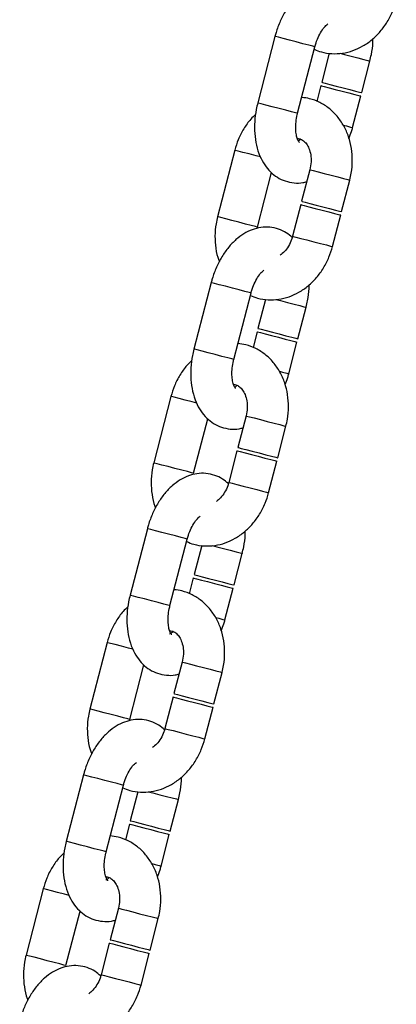
# Model space of a CAD drawing. Units: millimetres. Extents: x -11514 to 21780, y 783 to 29474.
# Drawn here: x 16257 to 16312, y 27915 to 28058 of the extents above; entities that cross this region are included whole.
import ezdxf

# ---------------------------------------------------------------- set-up
doc = ezdxf.new("R2010")
doc.units = ezdxf.units.MM

msp = doc.modelspace()

# ---------------------------------------------------------------- linework, layer by layer
at = {"color": 7, "linetype": 'Continuous', "lineweight": 25}
for p, q in [((16294.596, 28055.432), (16292.085, 28045.752)), ((16297.893, 28044.245), (16300.404, 28053.925)), ((16302.505, 28052.988), (16301.407, 28048.758)), ((16307.215, 28047.251), (16308.408, 28051.849)), ((16301.282, 28048.274), (16300.687, 28045.98)), ((16305.897, 28042.169), (16307.089, 28046.767)), ((16298.345, 28040.468), (16298.074, 28040.236)), ((16288.739, 28038.875), (16286.228, 28029.195)), ((16292.036, 28027.688), (16294.092, 28035.614)), ((16299.67, 28036.039), (16298.477, 28031.441)), ((16304.285, 28029.935), (16305.478, 28034.532)), ((16298.352, 28030.957), (16297.159, 28026.36)), ((16302.967, 28024.853), (16304.159, 28029.451)), ((16285.305, 28019.617), (16282.794, 28009.937)), ((16288.602, 28008.431), (16291.113, 28018.11)), ((16293.214, 28017.174), (16292.116, 28012.943)), ((16297.924, 28011.436), (16299.117, 28016.034)), ((16291.991, 28012.459), (16291.396, 28010.166)), ((16296.606, 28006.355), (16297.798, 28010.952)), ((16289.054, 28004.653), (16288.783, 28004.422)), ((16279.448, 28003.06), (16276.937, 27993.381)), ((16282.745, 27991.874), (16284.801, 27999.8)), ((16290.379, 28000.225), (16289.186, 27995.627)), ((16294.994, 27994.12), (16296.187, 27998.718)), ((16289.061, 27995.143), (16287.868, 27990.545)), ((16293.675, 27989.038), (16294.868, 27993.636)), ((16276.014, 27983.803), (16273.503, 27974.123)), ((16279.311, 27972.616), (16281.822, 27982.296)), ((16283.923, 27981.359), (16282.825, 27977.128)), ((16288.633, 27975.622), (16289.826, 27980.22)), ((16282.7, 27976.644), (16282.105, 27974.351)), ((16287.315, 27970.54), (16288.507, 27975.138)), ((16270.157, 27967.246), (16267.646, 27957.566)), ((16273.454, 27956.06), (16275.51, 27963.985)), ((16281.088, 27964.41), (16279.895, 27959.812)), ((16285.703, 27958.306), (16286.896, 27962.903)), ((16279.769, 27959.328), (16278.577, 27954.73)), ((16284.384, 27953.224), (16285.577, 27957.822)), ((16266.723, 27947.988), (16264.212, 27938.308)), ((16270.02, 27936.802), (16272.531, 27946.481)), ((16274.632, 27945.545), (16273.534, 27941.314)), ((16279.342, 27939.807), (16280.535, 27944.405)), ((16273.409, 27940.83), (16272.814, 27938.537)), ((16278.024, 27934.725), (16279.216, 27939.323)), ((16260.866, 27931.431), (16258.355, 27921.752)), ((16264.163, 27920.245), (16266.219, 27928.171)), ((16271.797, 27928.596), (16270.604, 27923.998)), ((16276.412, 27922.491), (16277.605, 27927.089)), ((16270.478, 27923.514), (16269.286, 27918.916)), ((16275.093, 27917.409), (16276.286, 27922.007))]:
    msp.add_line(p, q, dxfattribs=at)
at = {"color": 8, "linetype": 'Continuous', "lineweight": 25, "flags": 128}
for points in [[(16295.785, 28055.123), (16295.087, 28055.304), (16294.68, 28055.41), (16294.596, 28055.432)], [(16300.404, 28053.925), (16300.387, 28053.929), (16300.106, 28054.002), (16299.51, 28054.157), (16298.672, 28054.374), (16297.692, 28054.628), (16296.69, 28054.888), (16295.785, 28055.123)], [(16304.025, 28052.986), (16304.694, 28052.812), (16305.696, 28052.552), (16306.676, 28052.298), (16307.514, 28052.081), (16308.109, 28051.926), (16308.391, 28051.853), (16308.408, 28051.849)], [(16293.274, 28045.443), (16292.576, 28045.625), (16292.169, 28045.73), (16292.085, 28045.752)], [(16297.893, 28044.245), (16297.876, 28044.25), (16297.595, 28044.323), (16296.999, 28044.477), (16296.161, 28044.695), (16295.181, 28044.949), (16294.179, 28045.209), (16293.274, 28045.443)], [(16304.543, 28042.52), (16305.003, 28042.401), (16305.598, 28042.246), (16305.88, 28042.173), (16305.897, 28042.169)], [(16292.487, 28037.903), (16291.835, 28038.072), (16290.833, 28038.332), (16289.928, 28038.566), (16289.23, 28038.747), (16288.823, 28038.853), (16288.739, 28038.875)], [(16299.67, 28036.039), (16299.754, 28036.017), (16300.161, 28035.912), (16300.859, 28035.731), (16301.763, 28035.496), (16302.766, 28035.236), (16303.745, 28034.982), (16304.584, 28034.764), (16305.179, 28034.61), (16305.461, 28034.537), (16305.478, 28034.532)], [(16292.036, 28027.688), (16292.019, 28027.693), (16291.737, 28027.766), (16291.142, 28027.92), (16290.304, 28028.138), (16289.324, 28028.392), (16288.322, 28028.652), (16287.417, 28028.887), (16286.719, 28029.068), (16286.312, 28029.173), (16286.228, 28029.195)], [(16297.159, 28026.36), (16297.243, 28026.338), (16297.649, 28026.232), (16298.348, 28026.051), (16299.252, 28025.816), (16300.255, 28025.556), (16301.234, 28025.302), (16302.072, 28025.085), (16302.668, 28024.93), (16302.95, 28024.857), (16302.967, 28024.853)], [(16286.494, 28019.309), (16285.796, 28019.49), (16285.389, 28019.595), (16285.305, 28019.617)], [(16291.113, 28018.11), (16291.096, 28018.115), (16290.815, 28018.188), (16290.219, 28018.342), (16289.381, 28018.56), (16288.401, 28018.814), (16287.399, 28019.074), (16286.494, 28019.309)], [(16294.734, 28017.171), (16295.403, 28016.998), (16296.405, 28016.737), (16297.385, 28016.483), (16298.223, 28016.266), (16298.818, 28016.112), (16299.1, 28016.038), (16299.117, 28016.034)], [(16283.983, 28009.629), (16283.285, 28009.81), (16282.878, 28009.916), (16282.794, 28009.937)], [(16288.602, 28008.431), (16288.585, 28008.435), (16288.303, 28008.508), (16287.708, 28008.663), (16286.87, 28008.88), (16285.89, 28009.134), (16284.888, 28009.394), (16283.983, 28009.629)], [(16295.252, 28006.705), (16295.712, 28006.586), (16296.307, 28006.432), (16296.589, 28006.359), (16296.606, 28006.355)], [(16283.196, 28002.088), (16282.544, 28002.257), (16281.542, 28002.517), (16280.637, 28002.752), (16279.939, 28002.933), (16279.532, 28003.039), (16279.448, 28003.06)], [(16290.379, 28000.225), (16290.463, 28000.203), (16290.87, 28000.097), (16291.568, 27999.916), (16292.472, 27999.681), (16293.475, 27999.421), (16294.455, 27999.167), (16295.293, 27998.95), (16295.888, 27998.795), (16296.17, 27998.722), (16296.187, 27998.718)], [(16282.745, 27991.874), (16282.728, 27991.878), (16282.446, 27991.951), (16281.851, 27992.106), (16281.013, 27992.323), (16280.033, 27992.578), (16279.031, 27992.838), (16278.126, 27993.072), (16277.428, 27993.253), (16277.021, 27993.359), (16276.937, 27993.381)], [(16287.868, 27990.545), (16287.952, 27990.523), (16288.359, 27990.418), (16289.057, 27990.237), (16289.961, 27990.002), (16290.964, 27989.742), (16291.943, 27989.488), (16292.781, 27989.27), (16293.377, 27989.116), (16293.658, 27989.043), (16293.675, 27989.038)], [(16277.203, 27983.494), (16276.505, 27983.675), (16276.098, 27983.781), (16276.014, 27983.803)], [(16281.822, 27982.296), (16281.805, 27982.3), (16281.524, 27982.373), (16280.928, 27982.528), (16280.09, 27982.745), (16279.11, 27982.999), (16278.108, 27983.259), (16277.203, 27983.494)], [(16285.443, 27981.357), (16286.112, 27981.183), (16287.114, 27980.923), (16288.094, 27980.669), (16288.932, 27980.452), (16289.527, 27980.297), (16289.809, 27980.224), (16289.826, 27980.22)], [(16274.692, 27973.815), (16273.994, 27973.996), (16273.587, 27974.101), (16273.503, 27974.123)], [(16279.311, 27972.616), (16279.294, 27972.621), (16279.012, 27972.694), (16278.417, 27972.848), (16277.579, 27973.066), (16276.599, 27973.32), (16275.597, 27973.58), (16274.692, 27973.815)], [(16285.961, 27970.891), (16286.421, 27970.772), (16287.016, 27970.617), (16287.298, 27970.545), (16287.315, 27970.54)], [(16273.905, 27966.273), (16273.253, 27966.443), (16272.251, 27966.703), (16271.346, 27966.937), (16270.648, 27967.118), (16270.241, 27967.224), (16270.157, 27967.246)], [(16281.088, 27964.41), (16281.172, 27964.388), (16281.579, 27964.283), (16282.277, 27964.102), (16283.181, 27963.867), (16284.184, 27963.607), (16285.163, 27963.353), (16286.002, 27963.135), (16286.597, 27962.981), (16286.879, 27962.908), (16286.896, 27962.903)], [(16273.454, 27956.06), (16273.437, 27956.064), (16273.155, 27956.137), (16272.56, 27956.291), (16271.722, 27956.509), (16270.742, 27956.763), (16269.74, 27957.023), (16268.835, 27957.258), (16268.137, 27957.439), (16267.73, 27957.545), (16267.646, 27957.566)], [(16278.577, 27954.73), (16278.661, 27954.709), (16279.068, 27954.603), (16279.765, 27954.422), (16280.67, 27954.187), (16281.673, 27953.927), (16282.652, 27953.673), (16283.49, 27953.456), (16284.086, 27953.301), (16284.367, 27953.228), (16284.384, 27953.224)], [(16267.912, 27947.68), (16267.214, 27947.861), (16266.807, 27947.966), (16266.723, 27947.988)], [(16272.531, 27946.481), (16272.514, 27946.486), (16272.233, 27946.559), (16271.637, 27946.713), (16270.799, 27946.931), (16269.819, 27947.185), (16268.817, 27947.445), (16267.912, 27947.68)], [(16276.152, 27945.542), (16276.821, 27945.369), (16277.823, 27945.109), (16278.803, 27944.854), (16279.641, 27944.637), (16280.236, 27944.483), (16280.518, 27944.41), (16280.535, 27944.405)], [(16265.401, 27938), (16264.703, 27938.181), (16264.296, 27938.287), (16264.212, 27938.308)], [(16270.02, 27936.802), (16270.003, 27936.806), (16269.721, 27936.879), (16269.126, 27937.034), (16268.288, 27937.251), (16267.308, 27937.505), (16266.306, 27937.765), (16265.401, 27938)], [(16276.67, 27935.077), (16277.13, 27934.957), (16277.725, 27934.803), (16278.007, 27934.73), (16278.024, 27934.725)], [(16264.614, 27930.459), (16263.962, 27930.628), (16262.96, 27930.888), (16262.055, 27931.123), (16261.357, 27931.304), (16260.95, 27931.41), (16260.866, 27931.431)], [(16271.797, 27928.596), (16271.881, 27928.574), (16272.288, 27928.468), (16272.986, 27928.287), (16273.89, 27928.053), (16274.893, 27927.792), (16275.872, 27927.538), (16276.711, 27927.321), (16277.306, 27927.166), (16277.588, 27927.093), (16277.605, 27927.089)], [(16264.163, 27920.245), (16264.146, 27920.249), (16263.864, 27920.322), (16263.269, 27920.477), (16262.431, 27920.694), (16261.451, 27920.948), (16260.449, 27921.209), (16259.544, 27921.443), (16258.846, 27921.624), (16258.439, 27921.73), (16258.355, 27921.752)], [(16269.286, 27918.916), (16269.37, 27918.894), (16269.776, 27918.789), (16270.474, 27918.608), (16271.379, 27918.373), (16272.382, 27918.113), (16273.361, 27917.859), (16274.199, 27917.641), (16274.795, 27917.487), (16275.076, 27917.414), (16275.093, 27917.409)]]:
    msp.add_lwpolyline(points, dxfattribs=at)
at = {"color": 7, "linetype": 'Continuous', "lineweight": 25, "flags": 128}
for points in [[(16301.407, 28048.758), (16301.491, 28048.736), (16301.898, 28048.63), (16302.596, 28048.449), (16303.501, 28048.214), (16304.504, 28047.954), (16305.483, 28047.7), (16306.321, 28047.483), (16306.917, 28047.328), (16307.198, 28047.255), (16307.215, 28047.251)], [(16301.282, 28048.274), (16301.366, 28048.252), (16301.772, 28048.146), (16302.47, 28047.965), (16303.375, 28047.73), (16304.378, 28047.47), (16305.357, 28047.216), (16306.195, 28046.999), (16306.791, 28046.844), (16307.073, 28046.771), (16307.089, 28046.767)], [(16298.477, 28031.441), (16298.561, 28031.419), (16298.968, 28031.314), (16299.666, 28031.133), (16300.571, 28030.898), (16301.573, 28030.638), (16302.553, 28030.384), (16303.391, 28030.167), (16303.986, 28030.012), (16304.268, 28029.939), (16304.285, 28029.935)], [(16298.352, 28030.957), (16298.435, 28030.935), (16298.842, 28030.83), (16299.54, 28030.649), (16300.445, 28030.414), (16301.448, 28030.154), (16302.427, 28029.9), (16303.265, 28029.683), (16303.861, 28029.528), (16304.142, 28029.455), (16304.159, 28029.451)], [(16292.116, 28012.943), (16292.2, 28012.921), (16292.607, 28012.816), (16293.305, 28012.634), (16294.21, 28012.4), (16295.212, 28012.14), (16296.192, 28011.886), (16297.03, 28011.668), (16297.626, 28011.514), (16297.907, 28011.441), (16297.924, 28011.436)], [(16291.991, 28012.459), (16292.074, 28012.437), (16292.481, 28012.332), (16293.18, 28012.15), (16294.084, 28011.916), (16295.087, 28011.656), (16296.066, 28011.402), (16296.904, 28011.184), (16297.5, 28011.03), (16297.781, 28010.957), (16297.798, 28010.952)], [(16289.186, 27995.627), (16289.27, 27995.605), (16289.677, 27995.5), (16290.375, 27995.318), (16291.28, 27995.084), (16292.282, 27994.824), (16293.262, 27994.569), (16294.1, 27994.352), (16294.695, 27994.198), (16294.977, 27994.125), (16294.994, 27994.12)], [(16289.061, 27995.143), (16289.144, 27995.121), (16289.551, 27995.016), (16290.249, 27994.834), (16291.154, 27994.6), (16292.157, 27994.34), (16293.136, 27994.085), (16293.974, 27993.868), (16294.57, 27993.714), (16294.851, 27993.641), (16294.868, 27993.636)], [(16282.825, 27977.128), (16282.909, 27977.107), (16283.316, 27977.001), (16284.014, 27976.82), (16284.919, 27976.585), (16285.922, 27976.325), (16286.901, 27976.071), (16287.739, 27975.854), (16288.335, 27975.699), (16288.616, 27975.626), (16288.633, 27975.622)], [(16282.7, 27976.644), (16282.783, 27976.623), (16283.19, 27976.517), (16283.888, 27976.336), (16284.793, 27976.101), (16285.796, 27975.841), (16286.775, 27975.587), (16287.613, 27975.37), (16288.209, 27975.215), (16288.49, 27975.142), (16288.507, 27975.138)], [(16279.895, 27959.812), (16279.979, 27959.791), (16280.386, 27959.685), (16281.084, 27959.504), (16281.989, 27959.269), (16282.991, 27959.009), (16283.971, 27958.755), (16284.809, 27958.538), (16285.404, 27958.383), (16285.686, 27958.31), (16285.703, 27958.306)], [(16279.769, 27959.328), (16279.853, 27959.307), (16280.26, 27959.201), (16280.958, 27959.02), (16281.863, 27958.785), (16282.866, 27958.525), (16283.845, 27958.271), (16284.683, 27958.054), (16285.279, 27957.899), (16285.56, 27957.826), (16285.577, 27957.822)], [(16273.534, 27941.314), (16273.618, 27941.292), (16274.025, 27941.187), (16274.723, 27941.006), (16275.628, 27940.771), (16276.631, 27940.511), (16277.61, 27940.257), (16278.448, 27940.039), (16279.044, 27939.885), (16279.325, 27939.812), (16279.342, 27939.807)], [(16273.409, 27940.83), (16273.493, 27940.808), (16273.899, 27940.703), (16274.597, 27940.522), (16275.502, 27940.287), (16276.505, 27940.027), (16277.484, 27939.773), (16278.322, 27939.555), (16278.918, 27939.401), (16279.199, 27939.328), (16279.216, 27939.323)], [(16270.604, 27923.998), (16270.688, 27923.976), (16271.095, 27923.871), (16271.793, 27923.69), (16272.698, 27923.455), (16273.7, 27923.195), (16274.68, 27922.94), (16275.518, 27922.723), (16276.113, 27922.569), (16276.395, 27922.496), (16276.412, 27922.491)], [(16270.478, 27923.514), (16270.562, 27923.492), (16270.969, 27923.387), (16271.667, 27923.206), (16272.572, 27922.971), (16273.575, 27922.711), (16274.554, 27922.456), (16275.392, 27922.239), (16275.988, 27922.085), (16276.269, 27922.012), (16276.286, 27922.007)]]:
    msp.add_lwpolyline(points, dxfattribs=at)
at = {"color": 7, "linetype": 'Continuous', "lineweight": 25}
for points, knots in [([(16306.394, 28061.992), (16306.117, 28062.229), (16305.524, 28062.738), (16304.401, 28063.253), (16303.13, 28063.527), (16301.817, 28063.484), (16300.546, 28063.156), (16299.328, 28062.559), (16298.17, 28061.698), (16297.094, 28060.575), (16296.135, 28059.216), (16295.336, 28057.671), (16294.854, 28056.376), (16294.647, 28055.618), (16294.596, 28055.432)], [0, 0, 0, 0, 0.0703312, 0.15097129, 0.23674606, 0.32028259, 0.40361028, 0.48937586, 0.57943611, 0.67409067, 0.7717574, 0.87006639, 0.96813374, 1, 1, 1, 1]), ([(16300.31, 28053.562), (16300.654, 28053.417), (16301.475, 28053.072), (16302.879, 28052.884), (16304.43, 28052.95), (16305.955, 28053.33), (16307.409, 28053.998), (16308.758, 28054.939), (16309.964, 28056.13), (16310.982, 28057.54), (16311.773, 28059.067), (16312.101, 28060.152), (16312.258, 28060.667)], [0, 0, 0, 0, 0.0735392, 0.17541, 0.2766205, 0.3779611, 0.4802262, 0.583898, 0.6890519, 0.7954745, 0.9028308, 1, 1, 1, 1]), ([(16300.404, 28053.925), (16300.456, 28054.111), (16300.612, 28054.667), (16300.973, 28055.538), (16301.477, 28056.405), (16301.964, 28057.001), (16302.194, 28057.18), (16302.286, 28057.251)], [0, 0, 0, 0, 0.1234154, 0.3680735, 0.6092991, 0.8438493, 1, 1, 1, 1]), ([(16308.408, 28051.849), (16308.482, 28052.164), (16308.692, 28053.059), (16308.858, 28054.16), (16308.847, 28054.912), (16308.844, 28055.091)], [0, 0, 0, 0, 0.2938758, 0.8324785, 1, 1, 1, 1]), ([(16292.085, 28045.752), (16292.01, 28045.436), (16291.796, 28044.54), (16291.611, 28043.035), (16291.611, 28041.279), (16291.857, 28039.576), (16292.346, 28038.047), (16293.047, 28036.745), (16293.906, 28035.704), (16294.921, 28034.902), (16296.09, 28034.341), (16297.361, 28034.085), (16298.44, 28034.081), (16299.038, 28034.252), (16299.22, 28034.304)], [0, 0, 0, 0, 0.0536193, 0.151854, 0.2511524, 0.3521074, 0.4550863, 0.545477, 0.6313873, 0.7137926, 0.7943354, 0.8800044, 0.9634401, 1, 1, 1, 1]), ([(16305.478, 28034.532), (16305.556, 28034.873), (16305.77, 28035.798), (16305.894, 28037.35), (16305.767, 28039.137), (16305.347, 28040.856), (16304.647, 28042.446), (16303.686, 28043.844), (16302.501, 28045), (16301.14, 28045.86), (16299.785, 28046.401), (16298.878, 28046.508), (16298.492, 28046.554)], [0, 0, 0, 0, 0.0630677, 0.1716998, 0.2808216, 0.3902001, 0.499455, 0.6079439, 0.7149799, 0.8201014, 0.9233381, 1, 1, 1, 1]), ([(16298.142, 28040.019), (16298.127, 28040.032), (16298.094, 28040.058), (16297.882, 28040.428), (16297.696, 28041.083), (16297.6, 28041.962), (16297.64, 28042.985), (16297.773, 28043.771), (16297.878, 28044.185), (16297.893, 28044.245)], [0, 0, 0, 0, 0.1553522, 0.3189355, 0.4774042, 0.6392488, 0.8066105, 0.971617, 1, 1, 1, 1]), ([(16291.78, 28044.084), (16291.538, 28043.857), (16290.88, 28043.241), (16290.02, 28041.996), (16289.223, 28040.476), (16288.895, 28039.391), (16288.739, 28038.875)], [0, 0, 0, 0, 0.166538, 0.4517924, 0.7395454, 1, 1, 1, 1]), ([(16305.361, 28040.584), (16305.497, 28040.923), (16305.703, 28041.44), (16305.847, 28041.982), (16305.897, 28042.169)], [0, 0, 0, 0, 0.655674, 1, 1, 1, 1]), ([(16297.854, 28040.594), (16297.969, 28040.585), (16298.277, 28040.561), (16298.697, 28040.321), (16299.174, 28039.845), (16299.567, 28039.144), (16299.82, 28038.233), (16299.89, 28037.154), (16299.744, 28036.415), (16299.67, 28036.039)], [0, 0, 0, 0, 0.102885, 0.2757957, 0.4229013, 0.5611088, 0.7079236, 0.8514573, 1, 1, 1, 1]), ([(16286.228, 28029.195), (16286.15, 28028.855), (16285.936, 28027.93), (16285.807, 28026.375), (16285.955, 28024.599), (16286.199, 28023.341), (16286.472, 28022.741), (16286.506, 28022.666)], [0, 0, 0, 0, 0.1554177, 0.4231197, 0.692063, 0.9616044, 1, 1, 1, 1]), ([(16297.103, 28026.178), (16296.826, 28026.415), (16296.233, 28026.924), (16295.109, 28027.439), (16293.839, 28027.712), (16292.526, 28027.67), (16291.255, 28027.341), (16290.037, 28026.744), (16288.879, 28025.883), (16287.803, 28024.76), (16286.844, 28023.402), (16286.045, 28021.857), (16285.562, 28020.562), (16285.356, 28019.803), (16285.305, 28019.617)], [0, 0, 0, 0, 0.07033786, 0.15097539, 0.23674985, 0.32028329, 0.4036134, 0.48937612, 0.57943605, 0.67409234, 0.77175694, 0.87006558, 0.96812033, 1, 1, 1, 1]), ([(16297.159, 28026.36), (16297.112, 28026.197), (16296.964, 28025.685), (16296.579, 28024.888), (16295.989, 28024.088), (16295.558, 28023.752), (16295.35, 28023.59)], [0, 0, 0, 0, 0.1375315, 0.431818, 0.7255309, 1, 1, 1, 1]), ([(16291.019, 28017.747), (16291.363, 28017.603), (16292.184, 28017.258), (16293.588, 28017.07), (16295.139, 28017.136), (16296.664, 28017.516), (16298.118, 28018.183), (16299.467, 28019.125), (16300.673, 28020.316), (16301.691, 28021.725), (16302.482, 28023.253), (16302.81, 28024.338), (16302.967, 28024.853)], [0, 0, 0, 0, 0.07354157, 0.17540938, 0.27661892, 0.37795546, 0.48021961, 0.58388763, 0.68904294, 0.79547595, 0.90281699, 1, 1, 1, 1]), ([(16291.113, 28018.11), (16291.165, 28018.297), (16291.321, 28018.852), (16291.682, 28019.724), (16292.186, 28020.59), (16292.673, 28021.186), (16292.903, 28021.365), (16292.995, 28021.437)], [0, 0, 0, 0, 0.1234187, 0.3680761, 0.6093011, 0.8438448, 1, 1, 1, 1]), ([(16299.117, 28016.034), (16299.191, 28016.35), (16299.401, 28017.244), (16299.567, 28018.345), (16299.556, 28019.098), (16299.553, 28019.277)], [0, 0, 0, 0, 0.2938519, 0.8324204, 1, 1, 1, 1]), ([(16282.794, 28009.937), (16282.719, 28009.621), (16282.505, 28008.726), (16282.32, 28007.22), (16282.32, 28005.465), (16282.566, 28003.762), (16283.055, 28002.232), (16283.756, 28000.931), (16284.615, 27999.889), (16285.63, 27999.087), (16286.799, 27998.527), (16288.07, 27998.271), (16289.149, 27998.266), (16289.747, 27998.437), (16289.929, 27998.49)], [0, 0, 0, 0, 0.053606, 0.151854, 0.2511528, 0.3521077, 0.4550759, 0.5454669, 0.631388, 0.7137914, 0.7943323, 0.8800039, 0.96344, 1, 1, 1, 1]), ([(16296.187, 27998.718), (16296.265, 27999.058), (16296.479, 27999.984), (16296.603, 28001.536), (16296.476, 28003.323), (16296.056, 28005.042), (16295.356, 28006.631), (16294.395, 28008.029), (16293.21, 28009.186), (16291.849, 28010.045), (16290.494, 28010.586), (16289.587, 28010.694), (16289.201, 28010.739)], [0, 0, 0, 0, 0.0630682, 0.1716998, 0.2808352, 0.3902133, 0.4994552, 0.6079436, 0.7149791, 0.8201002, 0.9233364, 1, 1, 1, 1]), ([(16288.851, 28004.204), (16288.836, 28004.217), (16288.803, 28004.244), (16288.591, 28004.613), (16288.405, 28005.269), (16288.309, 28006.147), (16288.349, 28007.17), (16288.482, 28007.956), (16288.587, 28008.37), (16288.602, 28008.431)], [0, 0, 0, 0, 0.1553526, 0.3189361, 0.4774051, 0.6392501, 0.8066121, 0.9716541, 1, 1, 1, 1]), ([(16282.489, 28008.269), (16282.247, 28008.042), (16281.589, 28007.426), (16280.729, 28006.181), (16279.931, 28004.662), (16279.604, 28003.576), (16279.448, 28003.06)], [0, 0, 0, 0, 0.16653778, 0.45179182, 0.73954877, 1, 1, 1, 1]), ([(16296.07, 28004.77), (16296.206, 28005.109), (16296.412, 28005.626), (16296.556, 28006.168), (16296.606, 28006.355)], [0, 0, 0, 0, 0.6557531, 1, 1, 1, 1]), ([(16288.563, 28004.78), (16288.678, 28004.771), (16288.986, 28004.747), (16289.406, 28004.507), (16289.883, 28004.031), (16290.276, 28003.329), (16290.529, 28002.419), (16290.599, 28001.339), (16290.453, 28000.6), (16290.379, 28000.225)], [0, 0, 0, 0, 0.1028842, 0.2757971, 0.4229046, 0.5611111, 0.7079247, 0.8514572, 1, 1, 1, 1]), ([(16276.937, 27993.381), (16276.859, 27993.041), (16276.645, 27992.115), (16276.516, 27990.56), (16276.664, 27988.785), (16276.908, 27987.527), (16277.181, 27986.926), (16277.215, 27986.851)], [0, 0, 0, 0, 0.1554178, 0.42312, 0.6920628, 0.9616044, 1, 1, 1, 1]), ([(16287.812, 27990.363), (16287.535, 27990.6), (16286.942, 27991.109), (16285.818, 27991.624), (16284.548, 27991.897), (16283.235, 27991.855), (16281.964, 27991.527), (16280.746, 27990.93), (16279.588, 27990.069), (16278.512, 27988.946), (16277.553, 27987.587), (16276.754, 27986.042), (16276.272, 27984.747), (16276.065, 27983.989), (16276.014, 27983.803)], [0, 0, 0, 0, 0.07033719, 0.15097875, 0.23675009, 0.32028552, 0.40361213, 0.48937164, 0.57942839, 0.67408378, 0.77175933, 0.87005569, 0.96812063, 1, 1, 1, 1]), ([(16287.868, 27990.545), (16287.821, 27990.382), (16287.673, 27989.871), (16287.288, 27989.074), (16286.698, 27988.273), (16286.267, 27987.938), (16286.058, 27987.776)], [0, 0, 0, 0, 0.1375275, 0.4317583, 0.7255198, 1, 1, 1, 1]), ([(16281.728, 27981.933), (16282.072, 27981.788), (16282.893, 27981.443), (16284.297, 27981.255), (16285.848, 27981.321), (16287.373, 27981.701), (16288.827, 27982.369), (16290.176, 27983.31), (16291.382, 27984.501), (16292.4, 27985.911), (16293.191, 27987.438), (16293.519, 27988.523), (16293.675, 27989.038)], [0, 0, 0, 0, 0.0735387, 0.1754069, 0.2766168, 0.3779537, 0.4802182, 0.5838894, 0.6890523, 0.7954764, 0.9028178, 1, 1, 1, 1]), ([(16281.822, 27982.296), (16281.874, 27982.482), (16282.03, 27983.038), (16282.391, 27983.909), (16282.895, 27984.776), (16283.382, 27985.372), (16283.612, 27985.551), (16283.704, 27985.622)], [0, 0, 0, 0, 0.1234156, 0.3680785, 0.6092988, 0.8438492, 1, 1, 1, 1]), ([(16289.826, 27980.22), (16289.9, 27980.535), (16290.11, 27981.43), (16290.276, 27982.531), (16290.265, 27983.283), (16290.262, 27983.462)], [0, 0, 0, 0, 0.2939228, 0.8324199, 1, 1, 1, 1]), ([(16273.503, 27974.123), (16273.428, 27973.807), (16273.214, 27972.912), (16273.029, 27971.406), (16273.029, 27969.65), (16273.275, 27967.947), (16273.764, 27966.418), (16274.465, 27965.116), (16275.324, 27964.075), (16276.339, 27963.273), (16277.508, 27962.712), (16278.779, 27962.456), (16279.857, 27962.452), (16280.455, 27962.623), (16280.638, 27962.675)], [0, 0, 0, 0, 0.0536063, 0.1518552, 0.2511545, 0.3520979, 0.4550778, 0.5454694, 0.6313909, 0.7137879, 0.794334, 0.8800061, 0.9634398, 1, 1, 1, 1]), ([(16286.896, 27962.903), (16286.974, 27963.244), (16287.188, 27964.169), (16287.312, 27965.721), (16287.185, 27967.508), (16286.765, 27969.227), (16286.065, 27970.817), (16285.104, 27972.215), (16283.919, 27973.371), (16282.558, 27974.231), (16281.203, 27974.772), (16280.296, 27974.879), (16279.91, 27974.925)], [0, 0, 0, 0, 0.0630681, 0.1716993, 0.2808342, 0.3902121, 0.4994538, 0.607942, 0.7149798, 0.8200979, 0.9233385, 1, 1, 1, 1]), ([(16279.56, 27968.39), (16279.545, 27968.403), (16279.512, 27968.429), (16279.3, 27968.799), (16279.114, 27969.454), (16279.018, 27970.333), (16279.058, 27971.356), (16279.191, 27972.142), (16279.296, 27972.556), (16279.311, 27972.616)], [0, 0, 0, 0, 0.15535428, 0.31895352, 0.47740108, 0.63924783, 0.80664502, 0.97165376, 1, 1, 1, 1]), ([(16273.198, 27972.454), (16272.956, 27972.228), (16272.298, 27971.612), (16271.438, 27970.367), (16270.64, 27968.847), (16270.313, 27967.762), (16270.157, 27967.246)], [0, 0, 0, 0, 0.1665317, 0.4517921, 0.7395115, 1, 1, 1, 1]), ([(16286.779, 27968.955), (16286.915, 27969.294), (16287.121, 27969.811), (16287.265, 27970.353), (16287.315, 27970.54)], [0, 0, 0, 0, 0.6557531, 1, 1, 1, 1]), ([(16279.763, 27968.839), (16279.668, 27968.753), (16279.425, 27968.533), (16279.235, 27968.476), (16279.255, 27968.478), (16279.261, 27968.479)], [0, 0, 0, 0, 0.3036466, 0.7742906, 1, 1, 1, 1]), ([(16279.272, 27968.965), (16279.387, 27968.956), (16279.696, 27968.932), (16280.115, 27968.692), (16280.592, 27968.217), (16280.985, 27967.515), (16281.238, 27966.605), (16281.308, 27965.525), (16281.162, 27964.786), (16281.088, 27964.41)], [0, 0, 0, 0, 0.1028833, 0.2757946, 0.4228849, 0.5611095, 0.7078965, 0.8514281, 1, 1, 1, 1]), ([(16267.646, 27957.566), (16267.568, 27957.226), (16267.354, 27956.301), (16267.225, 27954.746), (16267.373, 27952.97), (16267.617, 27951.712), (16267.89, 27951.112), (16267.924, 27951.037)], [0, 0, 0, 0, 0.1554241, 0.4231339, 0.692085, 0.9616342, 1, 1, 1, 1]), ([(16278.521, 27954.549), (16278.244, 27954.786), (16277.651, 27955.295), (16276.527, 27955.81), (16275.257, 27956.083), (16273.944, 27956.041), (16272.673, 27955.712), (16271.455, 27955.116), (16270.297, 27954.254), (16269.221, 27953.131), (16268.262, 27951.773), (16267.463, 27950.228), (16266.981, 27948.933), (16266.774, 27948.174), (16266.723, 27947.988)], [0, 0, 0, 0, 0.0703382, 0.1509783, 0.2367508, 0.3202874, 0.4036151, 0.4893758, 0.5794361, 0.6740907, 0.7717575, 0.8700666, 0.9681328, 1, 1, 1, 1]), ([(16278.577, 27954.73), (16278.53, 27954.568), (16278.382, 27954.056), (16277.997, 27953.259), (16277.407, 27952.458), (16276.976, 27952.123), (16276.767, 27951.961)], [0, 0, 0, 0, 0.13753742, 0.43177936, 0.72554319, 1, 1, 1, 1]), ([(16272.437, 27946.118), (16272.781, 27945.974), (16273.602, 27945.629), (16275.006, 27945.441), (16276.557, 27945.507), (16278.082, 27945.887), (16279.536, 27946.555), (16280.885, 27947.496), (16282.091, 27948.687), (16283.109, 27950.096), (16283.9, 27951.624), (16284.228, 27952.709), (16284.384, 27953.224)], [0, 0, 0, 0, 0.0735391, 0.1754078, 0.2766182, 0.3779588, 0.4802238, 0.5838877, 0.6890512, 0.7954737, 0.9028173, 1, 1, 1, 1]), ([(16272.531, 27946.481), (16272.583, 27946.668), (16272.739, 27947.223), (16273.1, 27948.095), (16273.604, 27948.961), (16274.091, 27949.557), (16274.321, 27949.736), (16274.413, 27949.808)], [0, 0, 0, 0, 0.1234154, 0.3680735, 0.6092991, 0.8438493, 1, 1, 1, 1]), ([(16280.535, 27944.405), (16280.609, 27944.721), (16280.819, 27945.616), (16280.985, 27946.717), (16280.974, 27947.469), (16280.971, 27947.648)], [0, 0, 0, 0, 0.2939253, 0.8324903, 1, 1, 1, 1]), ([(16264.212, 27938.308), (16264.137, 27937.992), (16263.923, 27937.097), (16263.738, 27935.591), (16263.737, 27933.836), (16263.984, 27932.133), (16264.473, 27930.603), (16265.174, 27929.302), (16266.033, 27928.26), (16267.048, 27927.459), (16268.217, 27926.898), (16269.488, 27926.641), (16270.566, 27926.638), (16271.164, 27926.809), (16271.347, 27926.861)], [0, 0, 0, 0, 0.0536071, 0.1518558, 0.2511425, 0.3520987, 0.4550787, 0.5454704, 0.6313903, 0.7137896, 0.7943333, 0.8800055, 0.9634425, 1, 1, 1, 1]), ([(16277.605, 27927.089), (16277.683, 27927.429), (16277.897, 27928.355), (16278.021, 27929.907), (16277.894, 27931.694), (16277.474, 27933.413), (16276.774, 27935.002), (16275.813, 27936.4), (16274.628, 27937.557), (16273.267, 27938.416), (16271.912, 27938.958), (16271.005, 27939.065), (16270.619, 27939.11)], [0, 0, 0, 0, 0.0630673, 0.1716987, 0.2808335, 0.3902121, 0.4994538, 0.6079419, 0.7149772, 0.820098, 0.9233386, 1, 1, 1, 1]), ([(16270.269, 27932.575), (16270.254, 27932.588), (16270.221, 27932.615), (16270.009, 27932.984), (16269.823, 27933.64), (16269.727, 27934.518), (16269.767, 27935.541), (16269.9, 27936.327), (16270.005, 27936.741), (16270.02, 27936.802)], [0, 0, 0, 0, 0.1553545, 0.3189546, 0.4774262, 0.6392449, 0.8066433, 0.9716514, 1, 1, 1, 1]), ([(16263.907, 27936.64), (16263.665, 27936.413), (16263.007, 27935.797), (16262.147, 27934.552), (16261.349, 27933.033), (16261.022, 27931.947), (16260.866, 27931.431)], [0, 0, 0, 0, 0.1665376, 0.4517913, 0.7395095, 1, 1, 1, 1]), ([(16277.488, 27933.14), (16277.624, 27933.48), (16277.83, 27933.997), (16277.974, 27934.539), (16278.024, 27934.725)], [0, 0, 0, 0, 0.6557636, 1, 1, 1, 1]), ([(16270.472, 27933.024), (16270.377, 27932.938), (16270.134, 27932.718), (16269.944, 27932.662), (16269.964, 27932.664), (16269.97, 27932.665)], [0, 0, 0, 0, 0.3036396, 0.7742887, 1, 1, 1, 1]), ([(16269.981, 27933.15), (16270.096, 27933.142), (16270.404, 27933.118), (16270.824, 27932.878), (16271.301, 27932.402), (16271.694, 27931.7), (16271.947, 27930.79), (16272.017, 27929.71), (16271.871, 27928.971), (16271.797, 27928.596)], [0, 0, 0, 0, 0.10288328, 0.27580329, 0.42289827, 0.56112738, 0.70791909, 0.85145497, 1, 1, 1, 1]), ([(16258.355, 27921.752), (16258.277, 27921.412), (16258.063, 27920.486), (16257.934, 27918.931), (16258.082, 27917.156), (16258.326, 27915.898), (16258.599, 27915.297), (16258.633, 27915.223)], [0, 0, 0, 0, 0.1554226, 0.4231328, 0.6920844, 0.9616341, 1, 1, 1, 1]), ([(16269.23, 27918.734), (16268.953, 27918.971), (16268.36, 27919.48), (16267.236, 27919.995), (16265.966, 27920.268), (16264.653, 27920.226), (16263.382, 27919.898), (16262.164, 27919.301), (16261.006, 27918.44), (16259.93, 27917.317), (16258.971, 27915.958), (16258.172, 27914.413), (16257.69, 27913.119), (16257.483, 27912.36), (16257.432, 27912.174)], [0, 0, 0, 0, 0.0703379, 0.1509803, 0.2367525, 0.320286, 0.4036134, 0.4893762, 0.5794362, 0.6740925, 0.7717572, 0.8700659, 0.9681329, 1, 1, 1, 1]), ([(16269.286, 27918.916), (16269.239, 27918.753), (16269.091, 27918.242), (16268.706, 27917.445), (16268.116, 27916.644), (16267.685, 27916.309), (16267.476, 27916.147)], [0, 0, 0, 0, 0.1375376, 0.4317798, 0.7255527, 1, 1, 1, 1]), ([(16263.146, 27910.304), (16263.49, 27910.159), (16264.311, 27909.815), (16265.715, 27909.626), (16267.266, 27909.692), (16268.791, 27910.073), (16270.245, 27910.74), (16271.594, 27911.682), (16272.8, 27912.872), (16273.818, 27914.282), (16274.609, 27915.81), (16274.937, 27916.894), (16275.093, 27917.409)], [0, 0, 0, 0, 0.0735421, 0.1754126, 0.2766229, 0.3779634, 0.4802282, 0.583897, 0.689053, 0.7954754, 0.9028299, 1, 1, 1, 1])]:
    msp.add_open_spline(points, degree=3, knots=knots, dxfattribs=at)

doc.saveas('drawing.dxf')
